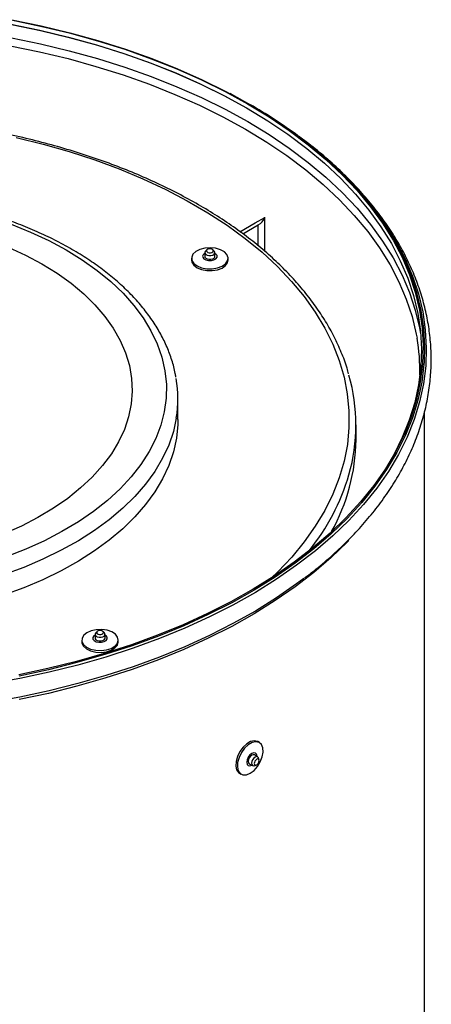
# Model space of a CAD drawing. Units: millimetres. Extents: x -7 to 589, y -8 to 415.
# Drawn here: x 493 to 511, y 225 to 268 of the extents above; entities that cross this region are included whole.
import ezdxf

# ---------------------------------------------------------------- set-up
doc = ezdxf.new("R2010")
doc.units = ezdxf.units.MM

msp = doc.modelspace()

# ---------------------------------------------------------------- linework, layer by layer
at = {"color": 7, "linetype": 'Continuous', "lineweight": 25}
for p, q in [((501.9387, 264.7654), (501.8846, 264.7941)), ((501.9387, 264.7654), (502.7463, 264.3186)), ((502.307, 258.7387), (502.9726, 259.123)), ((502.4328, 258.6481), (503.114, 259.0413)), ((502.9726, 259.123), (503.3969, 259.3679)), ((503.114, 258.1142), (503.114, 259.0413)), ((503.3969, 259.3679), (503.4069, 259.3737)), ((503.4069, 257.8697), (503.4069, 259.3737)), ((500.7727, 257.8169), (500.7727, 257.6536)), ((500.8624, 257.9414), (500.8015, 257.8798)), ((501.1839, 257.8798), (501.1231, 257.9414)), ((501.2127, 257.6536), (501.2127, 257.8169)), ((500.1927, 257.572), (500.1927, 257.4903)), ((501.7927, 257.4903), (501.7927, 257.572)), ((499.5929, 250.51), (499.5929, 251.4082)), ((510.3929, 221.9838), (510.3929, 250.835)), ((507.3929, 249.6118), (507.3929, 250.2651)), ((495.9644, 241.0806), (495.9644, 240.9173)), ((496.054, 241.2051), (495.9932, 241.1434)), ((496.3756, 241.1434), (496.3147, 241.2051)), ((496.4044, 240.9173), (496.4044, 241.0806)), ((495.3844, 240.8356), (495.3844, 240.7539)), ((496.9844, 240.7539), (496.9844, 240.8356)), ((503.1605, 236.3379), (503.0897, 236.3787)), ((503.0826, 235.7131), (502.9412, 235.7948)), ((502.7212, 235.4137), (502.8626, 235.3321)), ((502.8312, 235.3429), (502.8374, 235.3466)), ((502.9315, 235.3256), (503.0153, 235.3475)), ((503.1456, 235.5732), (503.1226, 235.6567)), ((502.2898, 234.993), (502.3605, 234.9522))]:
    msp.add_line(p, q, dxfattribs=at)
at = {"color": 7, "linetype": 'Continuous', "lineweight": 25, "flags": 128}
for points in [[(492.274, 267.8403), (493.5528, 267.5758), (494.806, 267.2734), (496.0304, 266.9338), (497.2226, 266.558), (498.3794, 266.147), (499.4977, 265.7019), (500.5744, 265.2238), (501.6067, 264.7142), (502.5918, 264.1743)], [(492.2986, 268.0209), (493.5812, 267.7556), (494.8382, 267.4523), (496.0662, 267.1117), (497.262, 266.7347), (498.4223, 266.3225), (499.5439, 265.876), (500.6239, 265.3966), (501.6593, 264.8854), (502.6473, 264.3439)], [(492.2991, 267.8215), (493.5817, 267.5562), (494.8388, 267.2528), (496.0669, 266.9122), (497.2628, 266.5353), (498.4231, 266.123), (499.5448, 265.6765), (500.6248, 265.197), (501.6603, 264.6858), (501.8007, 264.6122)], [(492.3174, 268.0341), (493.6029, 267.7682), (494.8628, 267.4642), (496.0936, 267.1228), (497.2921, 266.745), (498.455, 266.3318), (499.5792, 265.8843), (500.6617, 265.4037), (501.6995, 264.8914), (502.6898, 264.3486)], [(492.2991, 267.2405), (493.5817, 266.9753), (494.8388, 266.6719), (496.0669, 266.3313), (497.2628, 265.9543), (498.4231, 265.5421), (499.5448, 265.0956), (500.6248, 264.6161), (501.6603, 264.1049), (502.6484, 263.5633)], [(492.2548, 266.8919), (493.5306, 266.628), (494.7809, 266.3263), (496.0024, 265.9875), (497.1917, 265.6126), (498.3458, 265.2026), (499.4615, 264.7585), (500.5357, 264.2816), (501.5656, 263.7731), (502.5484, 263.2345)], [(502.6473, 264.3439), (503.5854, 263.7735), (504.4709, 263.1757), (505.3014, 262.5523), (506.0748, 261.9048), (506.7889, 261.235), (507.4419, 260.5447), (508.0319, 259.8357), (508.5573, 259.1101), (509.0168, 258.3697), (509.4091, 257.6165), (509.7332, 256.8525), (509.9881, 256.0799), (510.1733, 255.3007), (510.2881, 254.517), (510.3323, 253.7309), (510.3058, 252.9446), (510.2086, 252.16), (510.041, 251.3795), (509.8034, 250.6051), (509.4966, 249.8388), (509.1212, 249.0827), (508.6784, 248.3389), (508.1693, 247.6094), (507.5953, 246.8961), (506.958, 246.2009), (506.259, 245.5258), (505.5002, 244.8726), (504.6838, 244.243), (503.8118, 243.6386), (502.8866, 243.0613), (501.9108, 242.5124), (500.887, 241.9935), (499.8179, 241.506), (498.7064, 241.0511), (497.5555, 240.6302), (496.3683, 240.2444), (495.1481, 239.8946), (493.898, 239.5819), (492.6215, 239.307)], [(502.6898, 264.3486), (503.63, 263.7769), (504.5175, 263.1778), (505.3499, 262.553), (506.1251, 261.904), (506.8408, 261.2326), (507.4953, 260.5408), (508.0866, 259.8302), (508.6133, 259.1029), (509.0738, 258.3608), (509.467, 257.6059), (509.7918, 256.8402), (510.0474, 256.0658), (510.2329, 255.2848), (510.348, 254.4993), (510.3923, 253.7114), (510.3717, 253.0035)], [(502.5918, 264.1743), (503.5271, 263.6056), (504.4099, 263.0097), (505.238, 262.3881), (506.009, 261.7425), (506.721, 261.0747), (507.372, 260.3865), (507.9602, 259.6797), (508.4841, 258.9562), (508.9422, 258.218), (509.3334, 257.467), (509.6565, 256.7054), (509.9107, 255.9351), (510.0952, 255.1582), (510.2097, 254.3768), (510.2538, 253.5931), (510.2274, 252.8091), (510.1305, 252.0269), (509.9634, 251.2487), (509.7265, 250.4766), (509.4206, 249.7126), (509.0464, 248.9588), (508.8296, 248.5791)], [(502.6484, 263.5633), (503.5865, 262.9929), (504.472, 262.3951), (505.3026, 261.7716), (506.0761, 261.1241), (506.7902, 260.4542), (507.4432, 259.7639), (508.0332, 259.0549), (508.5587, 258.3292), (509.0182, 257.5888), (509.4106, 256.8355), (509.7347, 256.0716), (509.9896, 255.2989), (510.1748, 254.5196), (510.2209, 254.2586)], [(504.8521, 262.947), (505.4146, 262.5174), (506.1921, 261.8665), (506.91, 261.1931), (507.5664, 260.4991), (508.1596, 259.7864), (508.6878, 259.0569), (509.1498, 258.3125), (509.5442, 257.5553), (509.87, 256.7873), (510.1263, 256.0106), (510.3124, 255.2272), (510.4279, 254.4393), (510.4723, 253.649), (510.4456, 252.8585), (510.3479, 252.0698), (510.1794, 251.2851), (509.9406, 250.5065), (509.6321, 249.7361), (509.2548, 248.976), (508.8096, 248.2282), (508.2978, 247.4948), (507.7207, 246.7777), (507.08, 246.0789), (506.3772, 245.4002), (505.6144, 244.7434), (504.7936, 244.1104), (503.917, 243.5029), (502.9869, 242.9224), (502.0059, 242.3706), (500.9766, 241.849), (499.9018, 241.3588), (498.7844, 240.9016), (497.6273, 240.4784), (496.4338, 240.0905), (495.207, 239.7389), (493.9503, 239.4245), (492.667, 239.1481), (491.3605, 238.9106)], [(502.5484, 263.2345), (503.4814, 262.6671), (504.3622, 262.0726), (505.1883, 261.4525), (505.9575, 260.8084), (506.6678, 260.1422), (507.3173, 259.4556), (507.9041, 258.7504), (508.4268, 258.0286), (508.8838, 257.2922), (509.2741, 256.543), (509.5964, 255.7831), (509.85, 255.0146), (510.0341, 254.2396), (510.0653, 254.0681)], [(492.5138, 262.8657), (493.6902, 262.5765), (494.837, 262.2499), (495.9506, 261.8871), (497.0275, 261.489), (498.0644, 261.0571), (499.0582, 260.5926), (500.0057, 260.0968), (500.904, 259.5715), (501.7504, 259.0181), (502.5422, 258.4385), (503.2769, 257.8343), (503.9524, 257.2076), (504.5664, 256.5601), (505.1172, 255.8939), (505.603, 255.211), (506.0223, 254.5137), (506.3739, 253.8039), (506.6565, 253.084), (506.8695, 252.3561), (507.012, 251.6225), (507.0837, 250.8855), (507.0843, 250.1473), (507.0138, 249.4102), (506.8725, 248.6766), (506.6608, 247.9486), (506.3794, 247.2285), (506.029, 246.5186), (505.6109, 245.821), (505.1262, 245.1379), (504.5765, 244.4714), (503.9635, 243.8235), (503.688, 243.5578)], [(492.2914, 259.0679), (493.1385, 258.7241), (493.9424, 258.3474), (494.6995, 257.9395)], [(494.6995, 257.9395), (495.406, 257.5025), (496.0585, 257.0384), (496.6541, 256.5494), (497.1898, 256.0378), (497.6631, 255.5061), (498.0717, 254.9569), (498.4137, 254.3927), (498.6874, 253.8162), (498.8916, 253.2301), (499.0253, 252.6374), (499.0878, 252.0407), (499.0789, 251.4429), (498.9985, 250.8469), (498.8472, 250.2556), (498.6255, 249.6717), (498.3345, 249.098), (497.9757, 248.5373), (497.5507, 247.9922), (497.0616, 247.4653), (496.5107, 246.9591), (495.9006, 246.4761), (495.2343, 246.0186), (494.5148, 245.5886), (493.7457, 245.1884), (492.9306, 244.8197), (492.0733, 244.4844)], [(492.1654, 258.0631), (492.9251, 257.7105), (493.6388, 257.3272)], [(500.2097, 257.4772), (500.2929, 257.3482), (500.4383, 257.239), (500.6329, 257.1595), (500.8595, 257.1166), (501.0979, 257.1141), (501.327, 257.1524), (501.5264, 257.2279), (501.6783, 257.334), (501.7694, 257.4612), (501.7914, 257.5983), (501.7425, 257.733), (501.6269, 257.8535), (501.455, 257.9489), (501.242, 258.0108), (501.0069, 258.0337), (500.7705, 258.0156), (500.5538, 257.9581), (500.3762, 257.8663), (500.2533, 257.7483), (500.1961, 257.6146), (500.2097, 257.4772)], [(500.6795, 257.6157), (500.7285, 257.5494), (500.8177, 257.499), (500.9335, 257.4721), (501.0584, 257.4728), (501.1732, 257.5011), (501.2606, 257.5526), (501.3072, 257.6195), (501.3059, 257.6915), (501.2569, 257.7578), (501.2127, 257.7878)], [(500.8015, 257.8798), (500.7765, 257.8404), (500.7774, 257.7909)], [(500.7774, 257.7909), (500.8111, 257.7453), (500.8724, 257.7106), (500.952, 257.6921), (501.0379, 257.6926), (501.1168, 257.7121), (501.1769, 257.7475), (501.2089, 257.7934), (501.208, 257.843), (501.1839, 257.8798)], [(500.8459, 257.8808), (500.8689, 257.8497), (500.9107, 257.8261), (500.965, 257.8135), (501.0235, 257.8138), (501.0773, 257.8271), (501.1183, 257.8512), (501.1401, 257.8826), (501.1395, 257.9163), (501.1166, 257.9474), (501.0748, 257.9711), (501.0205, 257.9837), (500.9619, 257.9833), (500.9081, 257.9701), (500.8671, 257.9459), (500.8453, 257.9146), (500.8459, 257.8808)], [(493.6388, 257.3272), (494.3027, 256.9152), (494.9134, 256.4766), (495.4677, 256.0138), (495.9627, 255.529), (496.3958, 255.0249), (496.7648, 254.504), (497.0677, 253.9691), (497.3029, 253.4231), (497.4693, 252.8686), (497.5659, 252.3086), (497.5923, 251.7461), (497.5483, 251.184), (497.4342, 250.6251), (497.2505, 250.0725), (496.9982, 249.529), (496.6786, 248.9973), (496.2935, 248.4804), (495.8447, 247.9809), (495.3346, 247.5013), (494.7659, 247.0443), (494.1416, 246.6122), (493.4649, 246.2071), (492.7393, 245.8314), (491.9687, 245.4868)], [(500.1927, 257.4903), (500.2097, 257.3955), (500.2929, 257.2665), (500.4383, 257.1574), (500.6329, 257.0778), (500.8595, 257.0349), (501.0979, 257.0325), (501.327, 257.0707), (501.5264, 257.1463), (501.6783, 257.2523), (501.7694, 257.3796), (501.7927, 257.4903)], [(500.7727, 257.6536), (500.7774, 257.6276), (500.8111, 257.582), (500.8724, 257.5473), (500.952, 257.5288), (501.0379, 257.5293), (501.1168, 257.5488), (501.1769, 257.5842), (501.2089, 257.6301), (501.2127, 257.6536)], [(510.3717, 253.0035), (510.3657, 252.9233), (510.2683, 252.137), (510.1003, 251.3547), (509.8622, 250.5784), (509.5547, 249.8104), (509.1785, 249.0526), (508.7346, 248.3071), (508.2244, 247.5759), (507.6491, 246.8609), (507.0103, 246.1642), (506.3097, 245.4876), (505.5492, 244.8328), (504.7308, 244.2018), (503.8569, 243.5961), (502.9296, 243.0174), (501.9516, 242.4672), (500.9254, 241.9472), (499.8539, 241.4585), (498.7398, 241.0027), (497.5863, 240.5808), (496.3964, 240.194), (495.1733, 239.8435), (493.9204, 239.53), (492.641, 239.2545)], [(499.5229, 250.5589), (499.3938, 249.9786), (499.1917, 249.3855), (498.9207, 248.8017), (498.582, 248.2298), (498.1773, 247.6724), (497.7083, 247.132), (497.1771, 246.6111), (496.5863, 246.1121), (495.9385, 245.6373), (495.2366, 245.1888), (494.4838, 244.7687), (493.6837, 244.3789), (492.8398, 244.0211), (491.9559, 243.6971)], [(499.5929, 250.51), (499.5879, 250.2833), (499.526, 249.68), (499.3938, 249.0804), (499.1917, 248.4874), (498.9207, 247.9035), (498.582, 247.3316), (498.1773, 246.7742), (497.7083, 246.2338), (497.1771, 245.7129), (496.5863, 245.2139), (495.9385, 244.7391), (495.2366, 244.2906), (494.4838, 243.8705), (493.6837, 243.4807), (492.8398, 243.123), (491.9559, 242.7989)], [(507.0768, 245.2003), (507.0103, 245.1317), (506.3097, 244.4551), (505.5492, 243.8003), (504.7308, 243.1693), (503.8569, 242.5636), (502.9296, 241.9849), (501.9516, 241.4347), (500.9254, 240.9146), (499.8539, 240.426), (498.7398, 239.9701), (497.5863, 239.5483), (496.3964, 239.1615), (495.1733, 238.811), (493.9204, 238.4975), (492.641, 238.222)], [(505.1045, 243.5257), (504.7936, 243.2939), (503.917, 242.6864), (502.9869, 242.1059), (502.0059, 241.5541), (500.9766, 241.0324), (499.9018, 240.5423), (498.7844, 240.085), (497.6273, 239.6619), (496.4338, 239.274), (495.207, 238.9223), (493.9503, 238.6079), (492.667, 238.3316), (491.3605, 238.0941)], [(496.0202, 241.2876), (495.7967, 241.2396), (495.6077, 241.1557), (495.4699, 241.0433), (495.3956, 240.9125), (495.3913, 240.7749), (495.4576, 240.6426), (495.5884, 240.5275), (495.7722, 240.4398), (495.9926, 240.3872), (496.23, 240.3745), (496.4634, 240.4028), (496.672, 240.4695), (496.8373, 240.5687), (496.9446, 240.6917), (496.9843, 240.8274), (496.9529, 240.9639), (496.8533, 241.089), (496.6942, 241.1915), (496.4898, 241.2624), (496.2583, 241.2955), (496.0202, 241.2876)], [(495.9644, 241.0514), (495.9165, 241.0183), (495.8699, 240.9514), (495.8712, 240.8793), (495.9202, 240.813), (496.0094, 240.7626), (496.1252, 240.7357), (496.2501, 240.7365), (496.3649, 240.7647), (496.4523, 240.8162), (496.4989, 240.8831), (496.4976, 240.9552), (496.4486, 241.0215), (496.4044, 241.0514)], [(495.9644, 240.9173), (495.9691, 240.8912), (496.0027, 240.8456), (496.0641, 240.8109), (496.1437, 240.7924), (496.2295, 240.793), (496.3085, 240.8124), (496.3686, 240.8478), (496.4006, 240.8938), (496.4044, 240.9173)], [(495.9932, 241.1434), (495.9682, 241.104), (495.9691, 241.0545), (496.0027, 241.0089), (496.0641, 240.9742), (496.1437, 240.9557), (496.2295, 240.9563), (496.3085, 240.9757), (496.3686, 241.0111), (496.4006, 241.0571), (496.3997, 241.1066), (496.3756, 241.1434)], [(496.1536, 241.247), (496.0998, 241.2337), (496.0588, 241.2096), (496.037, 241.1782), (496.0376, 241.1444), (496.0605, 241.1134), (496.1023, 241.0897), (496.1566, 241.0771), (496.2152, 241.0775), (496.269, 241.0907), (496.31, 241.1149), (496.3318, 241.1462), (496.3312, 241.18), (496.3082, 241.2111), (496.2664, 241.2347), (496.2121, 241.2473), (496.1536, 241.247)], [(495.3844, 240.7539), (495.3913, 240.6932), (495.4576, 240.561), (495.5884, 240.4459), (495.7722, 240.3581), (495.9926, 240.3056), (496.23, 240.2929), (496.4634, 240.3211), (496.672, 240.3878), (496.8373, 240.4871), (496.9446, 240.61), (496.9843, 240.7458), (496.9844, 240.7539)], [(503.0897, 236.3787), (503.0745, 236.3868), (502.9352, 236.4161), (502.7741, 236.3805), (502.6055, 236.2831), (502.4443, 236.1327), (502.305, 235.9426), (502.1999, 235.7297), (502.1383, 235.5129), (502.1257, 235.3114), (502.1632, 235.1432), (502.2475, 235.0233), (502.2898, 234.993)], [(502.7605, 234.9918), (502.9272, 235.1171), (503.0791, 235.2893), (503.2028, 235.4931), (503.2871, 235.7104), (503.3246, 235.9219), (503.312, 236.1088), (503.2504, 236.2545), (503.1452, 236.346), (503.0059, 236.3753), (502.8448, 236.3397), (502.6762, 236.2423), (502.515, 236.0919), (502.3757, 235.9018), (502.2706, 235.6889), (502.209, 235.472), (502.1964, 235.2706), (502.2339, 235.1024), (502.3182, 234.9825), (502.4418, 234.9214), (502.5937, 234.9246), (502.7605, 234.9918)], [(503.0574, 235.7277), (503.0575, 235.7349), (503.0402, 235.8249), (502.9912, 235.8814), (502.9178, 235.8956), (502.8312, 235.8655), (502.7446, 235.7956), (502.6712, 235.6966), (502.6221, 235.5835), (502.6049, 235.4736), (502.6221, 235.3836), (502.6712, 235.3271), (502.7446, 235.3128), (502.8312, 235.3429), (502.8312, 235.3429)], [(502.9412, 235.7948), (502.8907, 235.8046), (502.8312, 235.7839), (502.7717, 235.7358), (502.7212, 235.6678), (502.6875, 235.59), (502.6756, 235.5144), (502.6875, 235.4525), (502.7212, 235.4137), (502.7212, 235.4137)], [(503.1226, 235.6567), (503.1163, 235.6743), (503.0826, 235.7131), (503.0321, 235.7229), (502.9726, 235.7022), (502.9131, 235.6542), (502.8626, 235.5861), (502.8289, 235.5084), (502.8171, 235.4328), (502.8289, 235.3709), (502.8626, 235.3321), (502.9131, 235.3223), (502.9315, 235.3256)], [(503.0433, 235.3593), (503.0839, 235.392), (503.1183, 235.4385), (503.1413, 235.4915), (503.1494, 235.543), (503.1413, 235.5852), (503.1183, 235.6117), (503.0839, 235.6184), (503.0433, 235.6043), (503.0027, 235.5715), (502.9683, 235.5251), (502.9453, 235.4721), (502.9373, 235.4205), (502.9453, 235.3783), (502.9683, 235.3519), (503.0027, 235.3452), (503.0433, 235.3593)]]:
    msp.add_lwpolyline(points, dxfattribs=at)
at = {"color": 7, "linetype": 'Continuous', "lineweight": 25}
for centre, radius, start, end in [((491.5681, 244.8547), 22.4454, 53.7125, 60.13081), ((502.8672, 259.5409), 0.5573, 296.29607, 341.911), ((500.8265, 257.6474), 0.1504, 110.97029, 192.14913), ((501.4353, 252.5791), 8.7575, 359.17044, 9.78959), ((494.3935, 251.4083), 5.1993, 350.59729, 9.92653), ((499.4928, 250.2651), 7.8988, 343.96018, 16.05901), ((498.9166, 249.7061), 8.4767, 330.92072, 359.36304), ((497.6561, 250.8838), 9.8354, 321.35679, 343.45229)]:
    msp.add_arc(centre, radius, start, end, dxfattribs=at)
for points, knots in [([(507.0687, 252.5035), (507.047, 252.5867), (506.964, 252.9039), (506.7558, 253.4478), (506.4448, 254.1331), (506.0688, 254.8075), (505.6339, 255.4699), (505.1399, 256.118), (504.5885, 256.7503), (503.9811, 257.3647), (503.3194, 257.9597), (502.6054, 258.5335), (501.8409, 259.0846), (501.0283, 259.6114), (500.1697, 260.1125), (499.2676, 260.5867), (498.3245, 261.0326), (497.3429, 261.4491), (496.3256, 261.8351), (495.2752, 262.1897), (494.1947, 262.5119), (493.087, 262.8008), (491.9551, 263.0558), (490.802, 263.2762), (489.6308, 263.4614), (488.4447, 263.6109), (487.247, 263.7243), (486.0406, 263.8016), (484.8292, 263.8416), (483.6382, 263.8474), (482.8534, 263.8222), (482.4724, 263.8099)], [0, 0, 0, 0, 0.0124662, 0.0474788, 0.0825493, 0.1176834, 0.1528804, 0.1881352, 0.2234394, 0.2587835, 0.2941579, 0.3295538, 0.3649636, 0.4003813, 0.4358022, 0.471222, 0.5066385, 0.5420504, 0.5774569, 0.6128577, 0.6482528, 0.6836424, 0.719027, 0.754407, 0.789783, 0.8251557, 0.8605257, 0.8958938, 0.9312605, 0.9666268, 1, 1, 1, 1]), ([(505.137, 243.5534), (505.3049, 243.6806), (505.7392, 244.0097), (506.3826, 244.5672), (507.0711, 245.2211), (507.7023, 245.8961), (508.2772, 246.5891), (508.7934, 247.2986), (509.2496, 248.0227), (509.6447, 248.7593), (509.9777, 249.5064), (510.2479, 250.2617), (510.4548, 251.0233), (510.5983, 251.7892), (510.6782, 252.5573), (510.6947, 253.3259), (510.6479, 254.0934), (510.5381, 254.8579), (510.3656, 255.618), (510.1308, 256.3719), (509.8339, 257.1181), (509.4756, 257.8551), (509.0564, 258.581), (508.5771, 259.2941), (508.0388, 259.9927), (507.4426, 260.6746), (506.7908, 261.3387), (506.0819, 261.9816), (505.4454, 262.5107), (505.0265, 262.8157), (504.88, 262.9223)], [0, 0, 0, 0, 0.02348415, 0.06078154, 0.09805772, 0.13529936, 0.17249067, 0.20961401, 0.246651, 0.28358432, 0.32040008, 0.35709033, 0.39365558, 0.43010629, 0.46646326, 0.50275633, 0.53902167, 0.57528852, 0.61159169, 0.64796514, 0.68443534, 0.72101925, 0.75772386, 0.79454703, 0.8314794, 0.86850671, 0.90561223, 0.9427788, 0.97999026, 1, 1, 1, 1]), ([(494.9494, 257.9643), (494.8233, 258.0356), (494.4582, 258.2421), (493.8213, 258.5622), (493.0283, 258.9137), (492.1987, 259.2339), (491.3367, 259.522), (490.4455, 259.7769), (489.5288, 259.9977), (488.5904, 260.1836), (487.6339, 260.3339), (486.6632, 260.4482), (485.6823, 260.5259), (484.695, 260.5668), (483.7053, 260.5709), (482.7172, 260.5379), (481.7346, 260.4681), (480.7615, 260.3618), (479.8018, 260.2193), (478.8592, 260.0411), (477.9377, 259.8279), (477.0408, 259.5804), (476.1721, 259.2995), (475.3353, 258.9861), (474.5336, 258.6415), (473.7703, 258.2667), (473.0486, 257.8631), (472.3715, 257.432), (471.7421, 256.9751), (471.163, 256.4941), (470.6371, 255.9907), (470.1669, 255.4671), (469.7545, 254.9257), (469.4024, 254.3689), (469.111, 253.7995), (468.886, 253.2202), (468.7422, 252.7386), (468.6972, 252.4491), (468.683, 252.3573)], [0, 0, 0, 0, 0.0151361, 0.0438032, 0.0724617, 0.1011084, 0.1297418, 0.1583614, 0.1869681, 0.2155631, 0.244148, 0.2727248, 0.3012956, 0.3298625, 0.3584278, 0.3869935, 0.4155615, 0.4441337, 0.4727124, 0.5013, 0.5298986, 0.5585103, 0.587137, 0.6157803, 0.6444412, 0.6731199, 0.7018151, 0.7305239, 0.7592405, 0.7879515, 0.8166412, 0.8452885, 0.8738672, 0.9023483, 0.9307032, 0.9589108, 0.9869636, 1, 1, 1, 1]), ([(499.5036, 252.3613), (499.496, 252.4158), (499.4609, 252.6662), (499.3355, 253.1074), (499.1264, 253.6819), (498.8511, 254.2467), (498.5165, 254.8002), (498.122, 255.3399), (497.6695, 255.8636), (497.1605, 256.3689), (496.5976, 256.8536), (495.9826, 257.3151), (495.4269, 257.683), (495.0711, 257.8926), (494.9494, 257.9643)], [0, 0, 0, 0, 0.0253339, 0.1162581, 0.2074732, 0.2991015, 0.391202, 0.4837717, 0.5767597, 0.6700868, 0.7636647, 0.8574101, 0.9512534, 1, 1, 1, 1])]:
    msp.add_open_spline(points, degree=3, knots=knots, dxfattribs=at)

doc.saveas('drawing.dxf')
